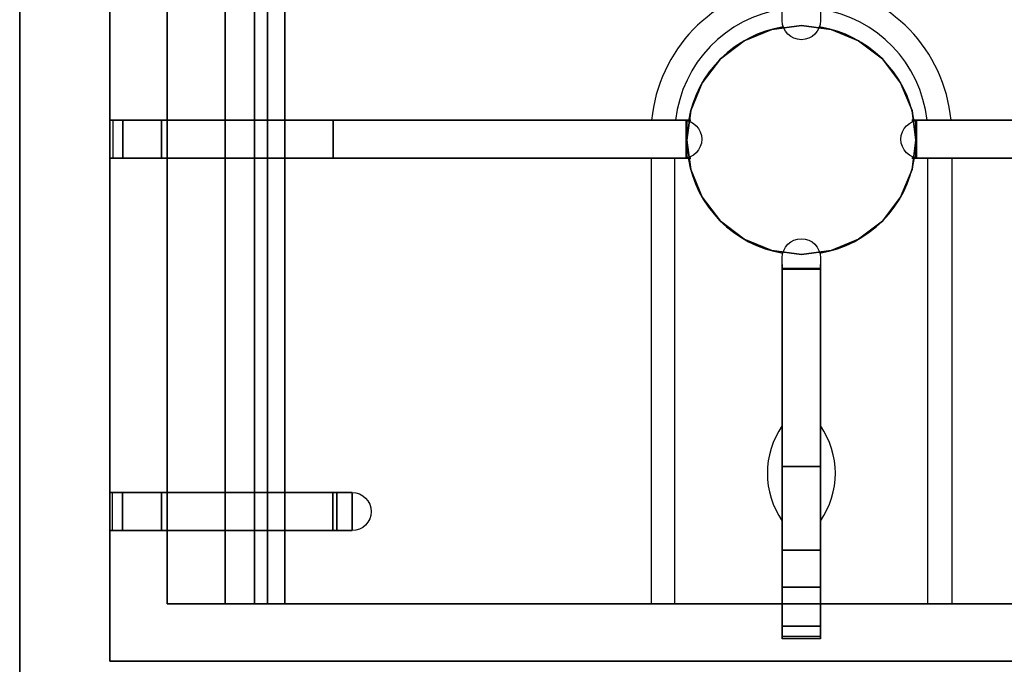
# Model space of a CAD drawing. Units: millimetres. Extents: x -1 to 1223, y -741 to 23.
# Drawn here: x 0 to 258, y -365 to -196 of the extents above; entities that cross this region are included whole.
import ezdxf

# ---------------------------------------------------------------- set-up
doc = ezdxf.new("R2010")
doc.units = ezdxf.units.MM
for name, color, linetype in [('PQ_200_2D', 1, 'Continuous'), ('PQ_200_3D', 1, 'Continuous'), ('PQ_204_2D', 7, 'Continuous'), ('PQ_204_3D', 7, 'Continuous'), ('PQ_BRONZE_3D', 40, 'Continuous')]:
    doc.layers.add(name, color=color, linetype=linetype)

msp = doc.modelspace()

# ---------------------------------------------------------------- linework, layer by layer
at = {"layer": 'PQ_200_2D'}
msp.add_lwpolyline([(0, 0), (0, -730), (1200, -730), (1200, 0)], close=True, dxfattribs=at)
at = {"layer": 'PQ_200_3D'}
for points, invisible_edges in [([(0, -653.99, 812.4), (0, -727.47, 885.88), (0, -721.37, 900.61), (0, 0, 900.61)], 10), ([(0, 0, 900.61), (0, 0, 724.42), (0, -103.19, 724.42), (0, -653.99, 812.4)], 12), ([(0, -652.32, 662.24), (0, -653.99, 812.4), (0, -103.19, 724.42), (0, -652.22, 661.47)], 7), ([(0, -103.19, 649.81), (0, -652.22, 649.81), (0, -652.22, 661.47), (0, -103.19, 724.42)], 4)]:
    msp.add_3dface(points, dxfattribs=dict(at, invisible_edges=invisible_edges))
for points in [[(1200, -721.37, 900.61), (1200, 0, 900.61), (0, 0, 900.61), (0, -721.37, 900.61)], [(0, -103.19, 649.81), (1200, -103.19, 649.81), (1200, -652.22, 649.81), (0, -652.22, 649.81)]]:
    msp.add_3dface(points, dxfattribs=at)
at = {"layer": 'PQ_204_2D'}
for p, q in [((38.64, -222.35), (38.64, -134.85)), ((69.44, -134.85), (69.44, -222.35)), ((38.64, -319.85), (38.64, -232.35)), ((69.44, -232.35), (69.44, -319.85)), ((165.33, -232.35), (165.33, -349.05)), ((171.58, -349.05), (171.58, -232.35)), ((237.83, -349.05), (237.83, -232.35)), ((244.08, -232.35), (244.08, -349.05)), ((69.44, -329.85), (69.44, -349.05))]:
    msp.add_line(p, q, dxfattribs=at)
msp.add_lwpolyline([(23.64, -364.05), (23.64, -89.7), (385.77, -89.7), (385.77, -364.05)], close=True, dxfattribs=at)
for points in [[(209.7, -95.57), (209.7, -196.29, -1), (199.7, -196.29), (199.7, -95.57)], [(199.7, -358.18), (199.7, -258.4, -1), (209.7, -258.4), (209.7, -358.18)]]:
    msp.add_lwpolyline(points, format="xyb", close=True, dxfattribs=at)
for points in [[(23.64, -222.35), (173.63, -222.35, -1), (173.63, -232.35), (23.64, -232.35)], [(385.77, -232.35), (235.78, -232.35, -1), (235.78, -222.35), (385.77, -222.35)], [(23.64, -319.85), (87.05, -319.85, -1), (87.05, -329.85), (23.64, -329.85)]]:
    msp.add_lwpolyline(points, format="xyb", dxfattribs=at)
for points in [[(199.7, -349.05), (38.64, -349.05), (38.64, -329.85)], [(370.77, -329.85), (370.77, -349.05), (209.7, -349.05)]]:
    msp.add_lwpolyline(points, dxfattribs=at)
for centre, radius, start, end in [((204.7, -226.03), 39.38, 97.2954, 174.6402), ((204.7, -226.03), 39.38, 5.3598, 82.7046), ((204.7, -226.03), 33.13, 98.6816, 173.625), ((204.7, -226.03), 33.13, 6.375, 81.3184), ((204.7, -227.56), 30, 99.0605, 170.4426), ((204.7, -227.56), 30, 9.5574, 80.9395), ((204.7, -227.56), 30, 188.7924, 260.7092), ((204.7, -227.56), 30, 279.2908, 351.2076), ((217.8, -314.84), 21.99, 145.3641, 214.6359), ((191.61, -314.84), 21.99, 325.3641, 34.6359)]:
    msp.add_arc(centre, radius, start, end, dxfattribs=at)
at = {"layer": 'PQ_204_3D'}
for points, invisible_edges in [([(23.64, -364.05, 905.64), (38.64, -349.05, 905.64), (38.64, -104.7, 905.64), (23.64, -89.7, 905.64)], 5), ([(57.77, -104.7, 905.03), (53.79, -104.7, 905.64), (53.79, -349.05, 905.64), (57.77, -349.05, 905.03)], 8), ([(57.77, -349.05, 905.03), (61.51, -349.05, 903.57), (61.51, -104.7, 903.57), (57.77, -104.7, 905.03)], 8), ([(61.51, -349.05, 903.57), (62.33, -349.05, 903.26), (62.33, -104.7, 903.26), (61.51, -104.7, 903.57)], 2), ([(63.2, -104.7, 903.15), (62.33, -104.7, 903.26), (62.33, -349.05, 903.26), (63.2, -349.05, 903.15)], 10), ([(63.2, -349.05, 903.15), (64.07, -349.05, 903.26), (64.07, -104.7, 903.26), (63.2, -104.7, 903.15)], 10), ([(64.07, -349.05, 903.26), (64.89, -349.05, 903.57), (64.89, -104.7, 903.57), (64.07, -104.7, 903.26)], 8), ([(66.34, -104.7, 904.14), (64.89, -104.7, 903.57), (64.89, -349.05, 903.57), (66.34, -349.05, 904.14)], 8), ([(67.88, -104.7, 904.39), (66.34, -104.7, 904.14), (66.34, -349.05, 904.14), (67.88, -349.05, 904.39)], 10), ([(69.44, -104.7, 904.32), (67.88, -104.7, 904.39), (67.88, -349.05, 904.39), (69.44, -349.05, 904.32)], 2), ([(23.69, -222.35, 913.72), (24.58, -222.35, 921.79), (53.79, -222.35, 905.64), (24.35, -222.35, 905.64)], 2), ([(23.69, -232.35, 913.72), (23.69, -222.35, 913.72), (24.35, -222.35, 905.64), (24.35, -232.35, 905.64)], 1), ([(23.69, -222.35, 913.72), (23.69, -232.35, 913.72), (24.58, -232.35, 921.79), (24.58, -222.35, 921.79)], 5), ([(24.58, -222.35, 921.79), (26.97, -222.35, 929.54), (37.17, -222.35, 934.21), (53.79, -222.35, 905.64)], 12), ([(26.97, -232.35, 929.54), (26.97, -222.35, 929.54), (24.58, -222.35, 921.79), (24.58, -232.35, 921.79)], 4), ([(37.17, -222.35, 934.21), (82.05, -222.35, 918.81), (67.32, -222.35, 913.53)], 13), ([(37.17, -222.35, 934.21), (67.32, -222.35, 913.53), (53.79, -222.35, 905.64)], 13), ([(82.05, -222.35, 918.81), (37.17, -222.35, 934.21), (174.54, -222.35, 934.21)], 13), ([(53.79, -232.35, 905.64), (53.79, -222.35, 905.64), (67.32, -222.35, 913.53), (67.32, -232.35, 913.53)], 4), ([(82.05, -222.35, 918.81), (82.05, -232.35, 918.81), (67.32, -232.35, 913.53), (67.32, -222.35, 913.53)], 4), ([(174.54, -222.35, 934.21), (174.84, -222.35, 934.18), (174.71, -222.35, 931.83), (82.05, -222.35, 918.81)], 10), ([(174.84, -232.35, 934.18), (174.84, -222.35, 934.18), (174.54, -222.35, 934.21), (174.54, -232.35, 934.21)], 1), ([(175.55, -222.35, 933.66), (175.68, -222.35, 933.39), (174.71, -222.35, 931.83), (175.36, -222.35, 933.89)], 6), ([(175.12, -222.35, 934.07), (175.36, -222.35, 933.89), (174.71, -222.35, 931.83), (174.84, -222.35, 934.18)], 6), ([(175.68, -222.35, 933.39), (175.74, -222.35, 933.1), (175, -222.35, 931.91), (174.71, -222.35, 931.83)], 10), ([(175, -222.35, 931.91), (175, -232.35, 931.91), (174.71, -232.35, 931.83), (174.71, -222.35, 931.83)], 1), ([(175.12, -232.35, 934.07), (175.12, -222.35, 934.07), (174.84, -222.35, 934.18), (174.84, -232.35, 934.18)], 5), ([(175.74, -222.35, 933.1), (175.72, -222.35, 932.8), (175.26, -222.35, 932.06), (175, -222.35, 931.91)], 10), ([(175, -232.35, 931.91), (175, -222.35, 931.91), (175.26, -222.35, 932.06), (175.26, -232.35, 932.06)], 5), ([(175.36, -232.35, 933.89), (175.36, -222.35, 933.89), (175.12, -222.35, 934.07), (175.12, -232.35, 934.07)], 5), ([(175.72, -222.35, 932.8), (175.63, -222.35, 932.52), (175.47, -222.35, 932.26), (175.26, -222.35, 932.06)], 8), ([(175.26, -232.35, 932.06), (175.26, -222.35, 932.06), (175.47, -222.35, 932.26), (175.47, -232.35, 932.26)], 5), ([(175.55, -232.35, 933.66), (175.55, -222.35, 933.66), (175.36, -222.35, 933.89), (175.36, -232.35, 933.89)], 5), ([(175.47, -232.35, 932.26), (175.47, -222.35, 932.26), (175.63, -222.35, 932.52), (175.63, -232.35, 932.52)], 5), ([(175.68, -232.35, 933.39), (175.68, -222.35, 933.39), (175.55, -222.35, 933.66), (175.55, -232.35, 933.66)], 5), ([(175.63, -232.35, 932.52), (175.63, -222.35, 932.52), (175.72, -222.35, 932.8), (175.72, -232.35, 932.8)], 5), ([(175.68, -222.35, 933.39), (175.68, -232.35, 933.39), (175.74, -232.35, 933.1), (175.74, -222.35, 933.1)], 5), ([(175.72, -232.35, 932.8), (175.72, -222.35, 932.8), (175.74, -222.35, 933.1), (175.74, -232.35, 933.1)], 5), ([(233.67, -222.35, 933.1), (233.73, -222.35, 933.39), (234.41, -222.35, 931.91), (234.15, -222.35, 932.06)], 10), ([(233.67, -222.35, 933.1), (234.15, -222.35, 932.06), (233.69, -222.35, 932.8)], 3), ([(233.69, -222.35, 932.8), (233.69, -232.35, 932.8), (233.67, -232.35, 933.1), (233.67, -222.35, 933.1)], 5), ([(233.73, -232.35, 933.39), (233.73, -222.35, 933.39), (233.67, -222.35, 933.1), (233.67, -232.35, 933.1)], 5), ([(233.94, -222.35, 932.26), (233.78, -222.35, 932.52), (233.69, -222.35, 932.8), (234.15, -222.35, 932.06)], 4), ([(233.69, -232.35, 932.8), (233.69, -222.35, 932.8), (233.78, -222.35, 932.52), (233.78, -232.35, 932.52)], 5), ([(234.7, -222.35, 931.83), (233.73, -222.35, 933.39), (233.86, -222.35, 933.66), (234.05, -222.35, 933.89)], 9), ([(233.73, -222.35, 933.39), (234.7, -222.35, 931.83), (234.41, -222.35, 931.91)], 13), ([(233.86, -232.35, 933.66), (233.86, -222.35, 933.66), (233.73, -222.35, 933.39), (233.73, -232.35, 933.39)], 5), ([(233.78, -232.35, 932.52), (233.78, -222.35, 932.52), (233.94, -222.35, 932.26), (233.94, -232.35, 932.26)], 5), ([(234.05, -232.35, 933.89), (234.05, -222.35, 933.89), (233.86, -222.35, 933.66), (233.86, -232.35, 933.66)], 5), ([(233.94, -232.35, 932.26), (233.94, -222.35, 932.26), (234.15, -222.35, 932.06), (234.15, -232.35, 932.06)], 5), ([(234.05, -222.35, 933.89), (234.29, -222.35, 934.07), (234.7, -222.35, 931.83)], 14), ([(234.29, -232.35, 934.07), (234.29, -222.35, 934.07), (234.05, -222.35, 933.89), (234.05, -232.35, 933.89)], 5), ([(234.15, -232.35, 932.06), (234.15, -222.35, 932.06), (234.41, -222.35, 931.91), (234.41, -232.35, 931.91)], 5), ([(234.57, -222.35, 934.18), (234.87, -222.35, 934.21), (234.7, -222.35, 931.83), (234.29, -222.35, 934.07)], 6), ([(234.57, -232.35, 934.18), (234.57, -222.35, 934.18), (234.29, -222.35, 934.07), (234.29, -232.35, 934.07)], 5), ([(234.41, -232.35, 931.91), (234.41, -222.35, 931.91), (234.7, -222.35, 931.83), (234.7, -232.35, 931.83)], 1), ([(234.87, -232.35, 934.21), (234.87, -222.35, 934.21), (234.57, -222.35, 934.18), (234.57, -232.35, 934.18)], 4), ([(327.36, -222.35, 918.81), (234.7, -222.35, 931.83), (234.87, -222.35, 934.21), (372.24, -222.35, 934.21)], 10), ([(23.69, -232.35, 913.72), (24.35, -232.35, 905.64), (53.79, -232.35, 905.64), (24.58, -232.35, 921.79)], 4), ([(37.17, -232.35, 934.21), (26.97, -232.35, 929.54), (24.58, -232.35, 921.79), (53.79, -232.35, 905.64)], 12), ([(37.17, -232.35, 934.21), (53.79, -232.35, 905.64), (67.32, -232.35, 913.53)], 13), ([(82.05, -232.35, 918.81), (174.71, -232.35, 931.83), (174.54, -232.35, 934.21), (37.17, -232.35, 934.21)], 10), ([(82.05, -232.35, 918.81), (37.17, -232.35, 934.21), (67.32, -232.35, 913.53)], 3), ([(174.71, -232.35, 931.83), (175.12, -232.35, 934.07), (174.84, -232.35, 934.18), (174.54, -232.35, 934.21)], 9), ([(174.71, -232.35, 931.83), (175, -232.35, 931.91), (175.68, -232.35, 933.39), (175.55, -232.35, 933.66)], 10), ([(174.71, -232.35, 931.83), (175.55, -232.35, 933.66), (175.36, -232.35, 933.89), (175.12, -232.35, 934.07)], 9), ([(175.26, -232.35, 932.06), (175.72, -232.35, 932.8), (175.74, -232.35, 933.1), (175, -232.35, 931.91)], 5), ([(175, -232.35, 931.91), (175.74, -232.35, 933.1), (175.68, -232.35, 933.39)], 13), ([(175.47, -232.35, 932.26), (175.63, -232.35, 932.52), (175.72, -232.35, 932.8), (175.26, -232.35, 932.06)], 4), ([(233.67, -232.35, 933.1), (233.69, -232.35, 932.8), (234.15, -232.35, 932.06), (234.41, -232.35, 931.91)], 10), ([(233.73, -232.35, 933.39), (233.67, -232.35, 933.1), (234.41, -232.35, 931.91), (234.7, -232.35, 931.83)], 10), ([(233.69, -232.35, 932.8), (233.78, -232.35, 932.52), (233.94, -232.35, 932.26), (234.15, -232.35, 932.06)], 8), ([(233.86, -232.35, 933.66), (233.73, -232.35, 933.39), (234.7, -232.35, 931.83), (234.05, -232.35, 933.89)], 6), ([(234.29, -232.35, 934.07), (234.05, -232.35, 933.89), (234.7, -232.35, 931.83), (234.57, -232.35, 934.18)], 6), ([(234.87, -232.35, 934.21), (234.57, -232.35, 934.18), (234.7, -232.35, 931.83), (327.36, -232.35, 918.81)], 10), ([(327.36, -232.35, 918.81), (372.24, -232.35, 934.21), (234.87, -232.35, 934.21)], 13), ([(199.7, -260.21, 933.39), (199.7, -260.15, 933.1), (199.7, -260.89, 931.91), (199.7, -261.18, 931.83)], 10), ([(199.7, -260.15, 933.1), (199.7, -260.16, 932.8), (199.7, -260.63, 932.06), (199.7, -260.89, 931.91)], 10), ([(209.7, -260.16, 932.8), (199.7, -260.16, 932.8), (199.7, -260.15, 933.1), (209.7, -260.15, 933.1)], 5), ([(199.7, -260.21, 933.39), (209.7, -260.21, 933.39), (209.7, -260.15, 933.1), (199.7, -260.15, 933.1)], 5), ([(199.7, -260.16, 932.8), (199.7, -260.25, 932.52), (199.7, -260.41, 932.26), (199.7, -260.63, 932.06)], 8), ([(199.7, -260.16, 932.8), (209.7, -260.16, 932.8), (209.7, -260.25, 932.52), (199.7, -260.25, 932.52)], 5), ([(199.7, -261.18, 931.83), (199.7, -260.53, 933.89), (199.7, -260.33, 933.66), (199.7, -260.21, 933.39)], 9), ([(199.7, -260.33, 933.66), (209.7, -260.33, 933.66), (209.7, -260.21, 933.39), (199.7, -260.21, 933.39)], 5), ([(199.7, -260.25, 932.52), (209.7, -260.25, 932.52), (209.7, -260.41, 932.26), (199.7, -260.41, 932.26)], 5), ([(199.7, -260.53, 933.89), (209.7, -260.53, 933.89), (209.7, -260.33, 933.66), (199.7, -260.33, 933.66)], 5), ([(199.7, -260.41, 932.26), (209.7, -260.41, 932.26), (209.7, -260.63, 932.06), (199.7, -260.63, 932.06)], 5), ([(209.7, -260.15, 933.1), (209.7, -260.21, 933.39), (209.7, -260.89, 931.91), (209.7, -260.63, 932.06)], 10), ([(209.7, -260.15, 933.1), (209.7, -260.63, 932.06), (209.7, -260.16, 932.8)], 3), ([(209.7, -260.41, 932.26), (209.7, -260.25, 932.52), (209.7, -260.16, 932.8), (209.7, -260.63, 932.06)], 4), ([(209.7, -261.18, 931.83), (209.7, -260.21, 933.39), (209.7, -260.33, 933.66), (209.7, -260.53, 933.89)], 9), ([(209.7, -260.21, 933.39), (209.7, -261.18, 931.83), (209.7, -260.89, 931.91)], 13), ([(199.7, -260.77, 934.07), (199.7, -260.53, 933.89), (199.7, -261.18, 931.83), (199.7, -261.05, 934.18)], 6), ([(199.7, -260.77, 934.07), (209.7, -260.77, 934.07), (209.7, -260.53, 933.89), (199.7, -260.53, 933.89)], 5), ([(199.7, -260.63, 932.06), (209.7, -260.63, 932.06), (209.7, -260.89, 931.91), (199.7, -260.89, 931.91)], 5), ([(199.7, -261.05, 934.18), (209.7, -261.05, 934.18), (209.7, -260.77, 934.07), (199.7, -260.77, 934.07)], 5), ([(199.7, -260.89, 931.91), (209.7, -260.89, 931.91), (209.7, -261.18, 931.83), (199.7, -261.18, 931.83)], 1), ([(199.7, -261.34, 934.21), (199.7, -261.05, 934.18), (199.7, -261.18, 931.83)], 14), ([(199.7, -261.34, 934.21), (209.7, -261.34, 934.21), (209.7, -261.05, 934.18), (199.7, -261.05, 934.18)], 4), ([(199.7, -261.34, 934.21), (199.7, -261.18, 931.83), (199.7, -313.09, 921.52), (199.7, -344.65, 934.21)], 5), ([(209.7, -260.77, 934.07), (209.7, -261.05, 934.18), (209.7, -261.18, 931.83), (209.7, -260.53, 933.89)], 6), ([(209.7, -261.34, 934.21), (209.7, -261.18, 931.83), (209.7, -261.05, 934.18)], 3), ([(209.7, -261.34, 934.21), (209.7, -344.65, 934.21), (209.7, -313.09, 921.52), (209.7, -261.18, 931.83)], 10), ([(199.7, -313.09, 921.52), (199.7, -319.88, 919.73), (199.7, -344.65, 934.21)], 14), ([(209.7, -319.88, 919.73), (199.7, -319.88, 919.73), (199.7, -313.09, 921.52), (209.7, -313.09, 921.52)], 1), ([(209.7, -344.65, 934.21), (209.7, -319.88, 919.73), (209.7, -313.09, 921.52)], 13), ([(53.79, -319.85, 905.64), (24.26, -319.85, 905.64), (23.64, -319.85, 913.7), (24.55, -319.85, 921.73)], 8), ([(24.55, -329.85, 921.73), (24.55, -319.85, 921.73), (23.64, -319.85, 913.7), (23.64, -329.85, 913.7)], 5), ([(24.26, -319.85, 905.64), (24.26, -329.85, 905.64), (23.64, -329.85, 913.7), (23.64, -319.85, 913.7)], 4), ([(37.17, -319.85, 934.21), (67.3, -319.85, 913.52), (53.79, -319.85, 905.64), (24.55, -319.85, 921.73)], 13), ([(37.17, -319.85, 934.21), (24.55, -319.85, 921.73), (26.95, -319.85, 929.45)], 1), ([(24.55, -319.85, 921.73), (24.55, -329.85, 921.73), (26.95, -329.85, 929.45), (26.95, -319.85, 929.45)], 1), ([(83.06, -319.85, 934.21), (82.02, -319.85, 918.8), (67.3, -319.85, 913.52), (37.17, -319.85, 934.21)], 5), ([(53.79, -329.85, 905.64), (53.79, -319.85, 905.64), (67.3, -319.85, 913.52), (67.3, -329.85, 913.52)], 4), ([(82.02, -319.85, 918.8), (82.02, -329.85, 918.8), (67.3, -329.85, 913.52), (67.3, -319.85, 913.52)], 4), ([(84.3, -319.85, 921.18), (82.02, -319.85, 918.8), (83.06, -319.85, 934.21), (85.95, -319.85, 924.04)], 6), ([(84.3, -319.85, 921.18), (84.3, -329.85, 921.18), (82.02, -329.85, 918.8), (82.02, -319.85, 918.8)], 1), ([(83.06, -319.85, 934.21), (86.89, -319.85, 927.2), (85.95, -319.85, 924.04)], 13), ([(83.06, -319.85, 934.21), (84.05, -319.85, 934.09), (87.05, -319.85, 930.5), (86.89, -319.85, 927.2)], 10), ([(84.05, -329.85, 934.09), (84.05, -319.85, 934.09), (83.06, -319.85, 934.21), (83.06, -329.85, 934.21)], 1), ([(84.97, -319.85, 933.72), (85.78, -319.85, 933.14), (87.05, -319.85, 930.5), (84.05, -319.85, 934.09)], 6), ([(84.05, -319.85, 934.09), (84.05, -329.85, 934.09), (84.97, -329.85, 933.72), (84.97, -319.85, 933.72)], 5), ([(84.3, -329.85, 921.18), (84.3, -319.85, 921.18), (85.95, -319.85, 924.04), (85.95, -329.85, 924.04)], 5), ([(84.97, -319.85, 933.72), (84.97, -329.85, 933.72), (85.78, -329.85, 933.14), (85.78, -319.85, 933.14)], 5), ([(86.42, -319.85, 932.37), (86.85, -319.85, 931.47), (87.05, -319.85, 930.5), (85.78, -319.85, 933.14)], 4), ([(86.42, -329.85, 932.37), (86.42, -319.85, 932.37), (85.78, -319.85, 933.14), (85.78, -329.85, 933.14)], 5), ([(86.89, -319.85, 927.2), (86.89, -329.85, 927.2), (85.95, -329.85, 924.04), (85.95, -319.85, 924.04)], 5), ([(86.42, -319.85, 932.37), (86.42, -329.85, 932.37), (86.85, -329.85, 931.47), (86.85, -319.85, 931.47)], 5), ([(86.85, -319.85, 931.47), (86.85, -329.85, 931.47), (87.05, -329.85, 930.5), (87.05, -319.85, 930.5)], 1), ([(86.89, -329.85, 927.2), (86.89, -319.85, 927.2), (87.05, -319.85, 930.5), (87.05, -329.85, 930.5)], 1), ([(199.7, -326.03, 916.33), (199.7, -344.65, 934.21), (199.7, -319.88, 919.73)], 3), ([(199.7, -319.88, 919.73), (209.7, -319.88, 919.73), (209.7, -326.03, 916.33), (199.7, -326.03, 916.33)], 5), ([(209.7, -319.88, 919.73), (209.7, -344.65, 934.21), (209.7, -326.03, 916.33)], 3), ([(199.7, -331.16, 911.54), (199.7, -344.65, 934.21), (199.7, -326.03, 916.33)], 3), ([(209.7, -331.16, 911.54), (199.7, -331.16, 911.54), (199.7, -326.03, 916.33), (209.7, -326.03, 916.33)], 5), ([(209.7, -331.16, 911.54), (209.7, -326.03, 916.33), (209.7, -344.65, 934.21)], 14), ([(53.79, -329.85, 905.64), (24.55, -329.85, 921.73), (23.64, -329.85, 913.7), (24.26, -329.85, 905.64)], 1), ([(37.17, -329.85, 934.21), (26.95, -329.85, 929.45), (24.55, -329.85, 921.73), (53.79, -329.85, 905.64)], 12), ([(83.06, -329.85, 934.21), (37.17, -329.85, 934.21), (67.3, -329.85, 913.52), (82.02, -329.85, 918.8)], 10), ([(37.17, -329.85, 934.21), (53.79, -329.85, 905.64), (67.3, -329.85, 913.52)], 13), ([(84.3, -329.85, 921.18), (85.95, -329.85, 924.04), (83.06, -329.85, 934.21), (82.02, -329.85, 918.8)], 6), ([(87.05, -329.85, 930.5), (84.05, -329.85, 934.09), (83.06, -329.85, 934.21), (86.89, -329.85, 927.2)], 5), ([(86.89, -329.85, 927.2), (83.06, -329.85, 934.21), (85.95, -329.85, 924.04)], 3), ([(87.05, -329.85, 930.5), (85.78, -329.85, 933.14), (84.97, -329.85, 933.72), (84.05, -329.85, 934.09)], 9), ([(86.42, -329.85, 932.37), (85.78, -329.85, 933.14), (87.05, -329.85, 930.5), (86.85, -329.85, 931.47)], 2), ([(199.7, -334.96, 905.64), (199.7, -357.55, 905.64), (199.7, -358.17, 913.7), (199.7, -331.16, 911.54)], 4), ([(199.7, -331.16, 911.54), (199.7, -358.17, 913.7), (199.7, -357.26, 921.73), (199.7, -344.65, 934.21)], 13), ([(209.7, -334.96, 905.64), (199.7, -334.96, 905.64), (199.7, -331.16, 911.54), (209.7, -331.16, 911.54)], 4), ([(209.7, -331.16, 911.54), (209.7, -357.26, 921.73), (209.7, -358.17, 913.7), (209.7, -334.96, 905.64)], 5), ([(209.7, -344.65, 934.21), (209.7, -354.86, 929.45), (209.7, -357.26, 921.73), (209.7, -331.16, 911.54)], 12), ([(209.7, -357.55, 905.64), (209.7, -334.96, 905.64), (209.7, -358.17, 913.7)], 2), ([(199.7, -357.26, 921.73), (199.7, -354.86, 929.45), (199.7, -344.65, 934.21)], 12), ([(370.77, -349.05, 905.64), (38.64, -349.05, 905.64), (23.64, -364.05, 905.64), (385.77, -364.05, 905.64)], 10), ([(63.2, -349.05, 903.15), (62.33, -349.05, 903.26), (38.64, -349.05, 900.64), (370.77, -349.05, 900.64)], 10), ([(38.64, -349.05, 900.64), (62.33, -349.05, 903.26), (61.51, -349.05, 903.57), (53.79, -349.05, 905.64)], 13), ([(38.64, -349.05, 900.64), (53.79, -349.05, 905.64), (38.64, -349.05, 905.64)], 1), ([(57.77, -349.05, 905.03), (53.79, -349.05, 905.64), (61.51, -349.05, 903.57)], 2), ([(346.21, -349.05, 903.15), (64.07, -349.05, 903.26), (63.2, -349.05, 903.15), (370.77, -349.05, 900.64)], 13), ([(69.44, -349.05, 904.32), (64.89, -349.05, 903.57), (64.07, -349.05, 903.26), (345.34, -349.05, 903.26)], 13), ([(64.07, -349.05, 903.26), (346.21, -349.05, 903.15), (345.34, -349.05, 903.26)], 13), ([(64.89, -349.05, 903.57), (69.44, -349.05, 904.32), (67.88, -349.05, 904.39), (66.34, -349.05, 904.14)], 1), ([(345.34, -349.05, 903.26), (344.51, -349.05, 903.57), (339.97, -349.05, 904.32), (69.44, -349.05, 904.32)], 10), ([(199.7, -357.26, 921.73), (209.7, -357.26, 921.73), (209.7, -354.86, 929.45), (199.7, -354.86, 929.45)], 1), ([(209.7, -357.26, 921.73), (199.7, -357.26, 921.73), (199.7, -358.17, 913.7), (209.7, -358.17, 913.7)], 5), ([(199.7, -357.55, 905.64), (209.7, -357.55, 905.64), (209.7, -358.17, 913.7), (199.7, -358.17, 913.7)], 4)]:
    msp.add_3dface(points, dxfattribs=dict(at, invisible_edges=invisible_edges))
for points in [[(23.64, -364.05, 900.64), (23.64, -364.05, 905.64), (23.64, -89.7, 905.64), (23.64, -89.7, 900.64)], [(38.64, -104.7, 905.64), (38.64, -349.05, 905.64), (53.79, -349.05, 905.64), (53.79, -104.7, 905.64)], [(38.64, -104.7, 900.64), (38.64, -349.05, 900.64), (38.64, -349.05, 905.64), (38.64, -104.7, 905.64)], [(38.64, -104.7, 900.64), (38.64, -104.7, 905.64), (38.64, -349.05, 905.64), (38.64, -349.05, 900.64)], [(69.44, -104.7, 904.32), (69.44, -349.05, 904.32), (339.97, -349.05, 904.32), (339.97, -104.7, 904.32)], [(26.97, -222.35, 929.54), (26.97, -232.35, 929.54), (37.17, -232.35, 934.21), (37.17, -222.35, 934.21)], [(37.17, -222.35, 934.21), (37.17, -232.35, 934.21), (174.54, -232.35, 934.21), (174.54, -222.35, 934.21)], [(174.71, -222.35, 931.83), (174.71, -232.35, 931.83), (82.05, -232.35, 918.81), (82.05, -222.35, 918.81)], [(327.36, -232.35, 918.81), (234.7, -232.35, 931.83), (234.7, -222.35, 931.83), (327.36, -222.35, 918.81)], [(234.87, -222.35, 934.21), (234.87, -232.35, 934.21), (372.24, -232.35, 934.21), (372.24, -222.35, 934.21)], [(209.7, -313.09, 921.52), (199.7, -313.09, 921.52), (199.7, -261.18, 931.83), (209.7, -261.18, 931.83)], [(199.7, -261.34, 934.21), (199.7, -344.65, 934.21), (209.7, -344.65, 934.21), (209.7, -261.34, 934.21)], [(37.17, -329.85, 934.21), (37.17, -319.85, 934.21), (26.95, -319.85, 929.45), (26.95, -329.85, 929.45)], [(83.06, -329.85, 934.21), (83.06, -319.85, 934.21), (37.17, -319.85, 934.21), (37.17, -329.85, 934.21)], [(209.7, -357.55, 905.64), (199.7, -357.55, 905.64), (199.7, -334.96, 905.64), (209.7, -334.96, 905.64)], [(209.7, -344.65, 934.21), (199.7, -344.65, 934.21), (199.7, -354.86, 929.45), (209.7, -354.86, 929.45)], [(38.64, -349.05, 900.64), (38.64, -349.05, 905.64), (370.77, -349.05, 905.64), (370.77, -349.05, 900.64)], [(385.77, -364.05, 900.64), (385.77, -364.05, 905.64), (23.64, -364.05, 905.64), (23.64, -364.05, 900.64)]]:
    msp.add_3dface(points, dxfattribs=at)
at = {"layer": 'PQ_BRONZE_3D'}
for points, invisible_edges in [([(212.47, -198.58, 922.77), (204.7, -197.56, 922.77), (196.94, -198.58, 922.77), (219.7, -201.57, 922.77)], 4), ([(196.94, -198.58, 904.32), (196.94, -198.58, 922.77), (204.7, -197.56, 922.77), (204.7, -197.56, 904.32)], 1), ([(212.47, -198.58, 922.77), (212.47, -198.58, 904.32), (204.7, -197.56, 904.32), (204.7, -197.56, 922.77)], 1), ([(189.7, -253.54, 922.77), (196.94, -198.58, 922.77), (189.7, -201.57, 922.77), (175.73, -219.79, 922.77)], 13), ([(196.94, -198.58, 922.77), (189.7, -253.54, 922.77), (233.68, -219.79, 922.77), (219.7, -201.57, 922.77)], 15), ([(196.94, -198.58, 922.77), (196.94, -198.58, 904.32), (189.7, -201.57, 904.32), (189.7, -201.57, 922.77)], 5), ([(219.7, -201.57, 922.77), (219.7, -201.57, 904.32), (212.47, -198.58, 904.32), (212.47, -198.58, 922.77)], 5), ([(183.49, -206.34, 922.77), (178.72, -212.56, 922.77), (175.73, -219.79, 922.77), (189.7, -201.57, 922.77)], 4), ([(189.7, -201.57, 922.77), (189.7, -201.57, 904.32), (183.49, -206.34, 904.32), (183.49, -206.34, 922.77)], 5), ([(230.69, -212.56, 922.77), (225.92, -206.34, 922.77), (219.7, -201.57, 922.77), (233.68, -219.79, 922.77)], 4), ([(225.92, -206.34, 922.77), (225.92, -206.34, 904.32), (219.7, -201.57, 904.32), (219.7, -201.57, 922.77)], 5), ([(183.49, -206.34, 922.77), (183.49, -206.34, 904.32), (178.72, -212.56, 904.32), (178.72, -212.56, 922.77)], 5), ([(230.69, -212.56, 922.77), (230.69, -212.56, 904.32), (225.92, -206.34, 904.32), (225.92, -206.34, 922.77)], 5), ([(178.72, -212.56, 922.77), (178.72, -212.56, 904.32), (175.73, -219.79, 904.32), (175.73, -219.79, 922.77)], 5), ([(233.68, -219.79, 922.77), (233.68, -219.79, 904.32), (230.69, -212.56, 904.32), (230.69, -212.56, 922.77)], 5), ([(175.73, -219.79, 922.77), (174.7, -227.56, 922.77), (175.73, -235.32, 922.77), (183.49, -248.77, 922.77)], 12), ([(175.73, -219.79, 922.77), (175.73, -219.79, 904.32), (174.7, -227.56, 904.32), (174.7, -227.56, 922.77)], 5), ([(183.49, -248.77, 922.77), (189.7, -253.54, 922.77), (175.73, -219.79, 922.77)], 14), ([(233.68, -219.79, 922.77), (189.7, -253.54, 922.77), (230.69, -242.56, 922.77), (233.68, -235.32, 922.77)], 11), ([(234.7, -227.56, 922.77), (233.68, -219.79, 922.77), (233.68, -235.32, 922.77)], 2), ([(233.68, -219.79, 904.32), (233.68, -219.79, 922.77), (234.7, -227.56, 922.77), (234.7, -227.56, 904.32)], 5), ([(175.73, -235.32, 904.32), (175.73, -235.32, 922.77), (174.7, -227.56, 922.77), (174.7, -227.56, 904.32)], 5), ([(233.68, -235.32, 922.77), (233.68, -235.32, 904.32), (234.7, -227.56, 904.32), (234.7, -227.56, 922.77)], 5), ([(178.72, -242.56, 922.77), (183.49, -248.77, 922.77), (175.73, -235.32, 922.77)], 2), ([(175.73, -235.32, 922.77), (175.73, -235.32, 904.32), (178.72, -242.56, 904.32), (178.72, -242.56, 922.77)], 5), ([(230.69, -242.56, 922.77), (230.69, -242.56, 904.32), (233.68, -235.32, 904.32), (233.68, -235.32, 922.77)], 5), ([(178.72, -242.56, 922.77), (178.72, -242.56, 904.32), (183.49, -248.77, 904.32), (183.49, -248.77, 922.77)], 5), ([(189.7, -253.54, 922.77), (196.94, -256.53, 922.77), (204.7, -257.56, 922.77), (230.69, -242.56, 922.77)], 12), ([(212.47, -256.53, 922.77), (219.7, -253.54, 922.77), (230.69, -242.56, 922.77), (204.7, -257.56, 922.77)], 6), ([(225.92, -248.77, 922.77), (230.69, -242.56, 922.77), (219.7, -253.54, 922.77)], 2), ([(225.92, -248.77, 922.77), (225.92, -248.77, 904.32), (230.69, -242.56, 904.32), (230.69, -242.56, 922.77)], 5), ([(183.49, -248.77, 922.77), (183.49, -248.77, 904.32), (189.7, -253.54, 904.32), (189.7, -253.54, 922.77)], 5), ([(219.7, -253.54, 922.77), (219.7, -253.54, 904.32), (225.92, -248.77, 904.32), (225.92, -248.77, 922.77)], 5), ([(189.7, -253.54, 922.77), (189.7, -253.54, 904.32), (196.94, -256.53, 904.32), (196.94, -256.53, 922.77)], 5), ([(219.7, -253.54, 922.77), (212.47, -256.53, 922.77), (212.47, -256.53, 904.32), (219.7, -253.54, 904.32)], 10), ([(196.94, -256.53, 922.77), (196.94, -256.53, 904.32), (204.7, -257.56, 904.32), (204.7, -257.56, 922.77)], 1), ([(204.7, -257.56, 904.32), (212.47, -256.53, 904.32), (212.47, -256.53, 922.77), (204.7, -257.56, 922.77)], 2)]:
    msp.add_3dface(points, dxfattribs=dict(at, invisible_edges=invisible_edges))

doc.saveas('drawing.dxf')
